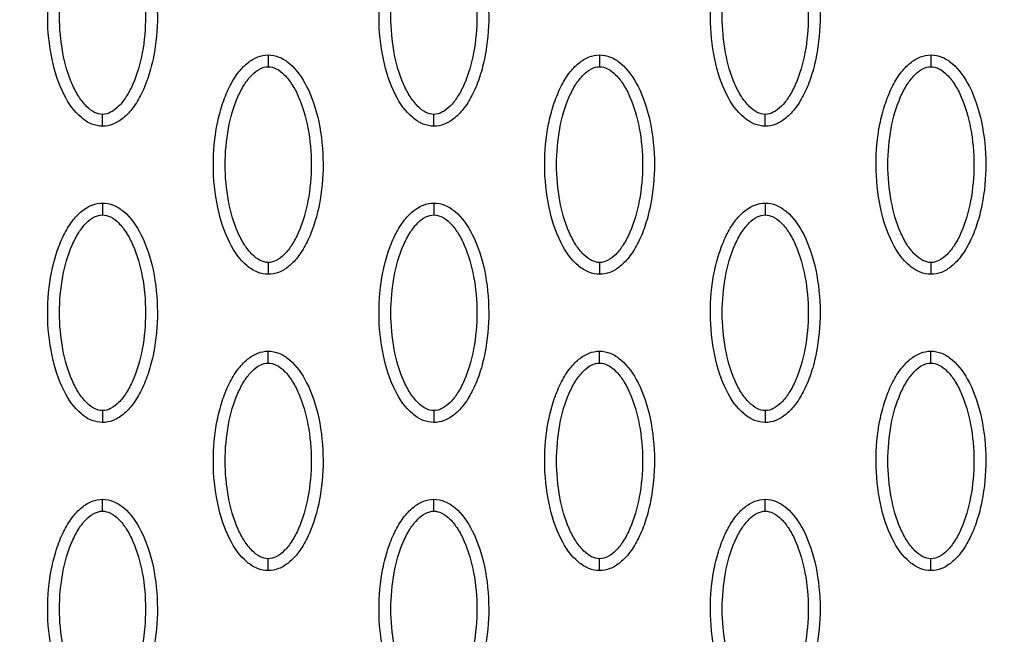
# Model space of a CAD drawing. Units: millimetres. Extents: x -396 to 16651, y 529 to 14565.
# Drawn here: x 8226 to 8309, y 8020 to 8072 of the extents above; entities that cross this region are included whole.
import ezdxf

# ---------------------------------------------------------------- set-up
doc = ezdxf.new("R2010")
doc.units = ezdxf.units.MM
doc.layers.add('Make2D$\\M+5BFC9\\M+5BCFB\\M+5CFDF$\\M+5C6D5\\M+5CDA8\\M+5CFDF', color=18, linetype='Continuous')
doc.layers.add('Make2D$\\M+5BFC9\\M+5BCFB\\M+5CFDF$\\M+5D5FD\\M+5C7D0\\M+5CFDF', color=18, linetype='Continuous')
doc.styles.get("Standard").update_dxf_attribs({"font": 'Ubuntu-Regular.ttf'})
doc.dimstyles.new('Qitele', dxfattribs={"dimscale": 85, "dimtxt": 4, "dimasz": 5, "dimexe": 4, "dimexo": 0, "dimgap": 3, "dimtad": 1, "dimdec": 0, "dimrnd": 10, "dimzin": 1, "dimtxsty": 'Standard', "dimblk": 'OBLIQUE', "dimcen": 5, "dimdle": 4, "dimclrd": 256, "dimclre": 256, "dimclrt": 256, "dimadec": 0, "dimazin": 0, "dimtfac": 1, "dimtdec": 0, "dimtmove": 0, "dimatfit": 3, "dimldrblk": 'OBLIQUE', "dimfxl": 0, "dimlwd": 40, "dimlwe": 30, "dimarcsym": 0})

# ---------------------------------------------------------------- blocks, each defined once
blk = doc.blocks.new('_Oblique')
at = {"color": 0, "linetype": 'ByBlock', "lineweight": -2}
blk.add_line((-0.5, -0.5), (0.5, 0.5), dxfattribs=at)
blk = doc.blocks.new('*D6')
at = {"lineweight": 40, "transparency": 16777216}
blk.add_line((1146.549, 11131.453), (1146.549, 2432.855), dxfattribs=at)
at = {"lineweight": 30, "transparency": 16777216}
for p, q in [((1656.549, 10791.453), (806.549, 10791.453)), ((1656.549, 2772.855), (806.549, 2772.855))]:
    blk.add_line(p, q, dxfattribs=at)
at = {"layer": 'Defpoints', "color": 0, "transparency": 16777216}
for p in [(10791.354, 10791.453), (1146.549, 2772.855), (7313.177, 2772.855)]:
    blk.add_point(p, dxfattribs=at)
at = {"lineweight": 40, "transparency": 16777216, "xscale": 425, "yscale": 425, "zscale": 425}
for p, rotation in [((1146.549, 10791.453), 90), ((1146.549, 2772.855), 270)]:
    blk.add_blockref('_Oblique', p, dxfattribs=dict(at, rotation=rotation))
at = {"transparency": 16777216, "insert": (713.944, 6854.215), "char_height": 340, "attachment_point": 5, "rotation": 90}
blk.add_mtext('8020', dxfattribs=at)
blk = doc.blocks.new('*D8')
at = {"lineweight": 40, "transparency": 16777216}
blk.add_line((259.356, 13041.932), (259.356, 529.147), dxfattribs=at)
at = {"lineweight": 30, "transparency": 16777216}
for p, q in [((769.356, 12701.932), (-80.644, 12701.932)), ((769.356, 869.147), (-80.644, 869.147))]:
    blk.add_line(p, q, dxfattribs=at)
at = {"layer": 'Defpoints', "color": 0, "transparency": 16777216}
for p in [(10498.484, 12701.932), (259.356, 869.147), (7000.57, 869.147)]:
    blk.add_point(p, dxfattribs=at)
at = {"lineweight": 40, "transparency": 16777216, "xscale": 425, "yscale": 425, "zscale": 425}
for p, rotation in [((259.356, 12701.932), 90), ((259.356, 869.147), 270)]:
    blk.add_blockref('_Oblique', p, dxfattribs=dict(at, rotation=rotation))
at = {"transparency": 16777216, "insert": (-173.249, 6863.206), "char_height": 340, "attachment_point": 5, "rotation": 90}
blk.add_mtext('11830', dxfattribs=at)

msp = doc.modelspace()

# ---------------------------------------------------------------- linework, layer by layer
at = {"layer": 'Make2D$\\M+5BFC9\\M+5BCFB\\M+5CFDF$\\M+5C6D5\\M+5CDA8\\M+5CFDF', "color": 0}
for points, knots in [([(8232.556, 8063.336), (8232.245, 8063.336), (8231.593, 8063.468), (8230.344, 8064.29), (8229.082, 8066.154), (8228.153, 8069.092), (8227.821, 8072.5), (8228.076, 8075.417), (8228.636, 8077.602), (8229.207, 8079.055), (8229.914, 8080.262), (8230.734, 8081.153), (8231.618, 8081.713), (8232.257, 8081.84), (8232.556, 8081.84)], [0, 0, 0, 0, 0.931276, 1.963919, 4.405768, 7.571965, 11.148137, 14.632233, 16.315096, 17.90115, 19.303978, 20.494603, 21.507941, 22.408096, 22.408096, 22.408096, 22.408096]), ([(8232.556, 8081.84), (8232.867, 8081.839), (8233.519, 8081.708), (8234.769, 8080.885), (8236.031, 8079.021), (8236.96, 8076.083), (8237.292, 8072.675), (8237.036, 8069.758), (8236.477, 8067.573), (8235.905, 8066.121), (8235.199, 8064.913), (8234.379, 8064.022), (8233.494, 8063.463), (8232.856, 8063.335), (8232.556, 8063.336)], [0, 0, 0, 0, 0.931276, 1.963919, 4.405768, 7.571965, 11.148137, 14.632233, 16.315096, 17.90115, 19.303978, 20.494603, 21.507941, 22.408096, 22.408096, 22.408096, 22.408096]), ([(8260.503, 8063.336), (8260.193, 8063.336), (8259.54, 8063.468), (8258.291, 8064.29), (8257.029, 8066.154), (8256.1, 8069.092), (8255.768, 8072.5), (8256.024, 8075.417), (8256.583, 8077.602), (8257.154, 8079.055), (8257.861, 8080.262), (8258.681, 8081.153), (8259.566, 8081.713), (8260.204, 8081.84), (8260.503, 8081.84)], [0, 0, 0, 0, 0.931276, 1.963919, 4.405768, 7.571965, 11.148137, 14.632233, 16.315096, 17.90115, 19.303978, 20.494603, 21.507941, 22.408096, 22.408096, 22.408096, 22.408096]), ([(8260.503, 8081.84), (8260.814, 8081.839), (8261.466, 8081.708), (8262.716, 8080.885), (8263.978, 8079.021), (8264.907, 8076.083), (8265.239, 8072.675), (8264.983, 8069.758), (8264.424, 8067.573), (8263.853, 8066.121), (8263.146, 8064.913), (8262.326, 8064.022), (8261.441, 8063.463), (8260.803, 8063.335), (8260.503, 8063.336)], [0, 0, 0, 0, 0.931277, 1.963919, 4.405768, 7.571965, 11.148137, 14.632233, 16.315096, 17.90115, 19.303978, 20.494603, 21.507941, 22.408096, 22.408096, 22.408096, 22.408096]), ([(8288.451, 8063.336), (8288.14, 8063.336), (8287.488, 8063.468), (8286.238, 8064.29), (8284.976, 8066.154), (8284.047, 8069.092), (8283.715, 8072.5), (8283.971, 8075.417), (8284.53, 8077.602), (8285.102, 8079.055), (8285.808, 8080.262), (8286.628, 8081.153), (8287.513, 8081.713), (8288.151, 8081.84), (8288.451, 8081.84)], [0, 0, 0, 0, 0.931276, 1.963919, 4.405768, 7.571965, 11.148137, 14.632233, 16.315096, 17.90115, 19.303978, 20.494603, 21.507941, 22.408096, 22.408096, 22.408096, 22.408096]), ([(8288.451, 8081.84), (8288.762, 8081.839), (8289.414, 8081.708), (8290.663, 8080.885), (8291.925, 8079.021), (8292.854, 8076.083), (8293.186, 8072.675), (8292.931, 8069.758), (8292.371, 8067.573), (8291.8, 8066.121), (8291.093, 8064.913), (8290.273, 8064.022), (8289.389, 8063.463), (8288.75, 8063.335), (8288.451, 8063.336)], [0, 0, 0, 0, 0.931276, 1.963919, 4.405768, 7.571965, 11.148137, 14.632233, 16.315096, 17.90115, 19.303978, 20.494603, 21.507941, 22.408096, 22.408096, 22.408096, 22.408096]), ([(8246.53, 8050.844), (8246.219, 8050.845), (8245.567, 8050.976), (8244.317, 8051.799), (8243.056, 8053.662), (8242.126, 8056.601), (8241.795, 8060.009), (8242.05, 8062.926), (8242.61, 8065.111), (8243.181, 8066.563), (8243.888, 8067.77), (8244.707, 8068.661), (8245.592, 8069.221), (8246.23, 8069.349), (8246.53, 8069.348)], [0, 0, 0, 0, 0.931277, 1.963919, 4.405768, 7.571965, 11.148137, 14.632233, 16.315096, 17.90115, 19.303978, 20.494603, 21.507941, 22.408096, 22.408096, 22.408096, 22.408096]), ([(8246.53, 8069.348), (8246.841, 8069.347), (8247.493, 8069.216), (8248.743, 8068.393), (8250.004, 8066.53), (8250.933, 8063.591), (8251.265, 8060.183), (8251.01, 8057.266), (8250.45, 8055.081), (8249.879, 8053.629), (8249.172, 8052.422), (8248.352, 8051.531), (8247.468, 8050.971), (8246.83, 8050.843), (8246.53, 8050.844)], [0, 0, 0, 0, 0.931277, 1.963919, 4.405768, 7.571965, 11.148137, 14.632233, 16.315096, 17.90115, 19.303978, 20.494603, 21.507941, 22.408096, 22.408096, 22.408096, 22.408096]), ([(8274.477, 8050.844), (8274.166, 8050.845), (8273.514, 8050.976), (8272.264, 8051.799), (8271.003, 8053.662), (8270.073, 8056.601), (8269.742, 8060.009), (8269.997, 8062.926), (8270.557, 8065.111), (8271.128, 8066.563), (8271.835, 8067.77), (8272.655, 8068.661), (8273.539, 8069.221), (8274.177, 8069.349), (8274.477, 8069.348)], [0, 0, 0, 0, 0.931276, 1.963919, 4.405768, 7.571965, 11.148137, 14.632233, 16.315096, 17.90115, 19.303978, 20.494603, 21.507941, 22.408096, 22.408096, 22.408096, 22.408096]), ([(8274.477, 8069.348), (8274.788, 8069.347), (8275.44, 8069.216), (8276.69, 8068.393), (8277.951, 8066.53), (8278.881, 8063.591), (8279.212, 8060.183), (8278.957, 8057.266), (8278.397, 8055.081), (8277.826, 8053.629), (8277.119, 8052.422), (8276.3, 8051.531), (8275.415, 8050.971), (8274.777, 8050.843), (8274.477, 8050.844)], [0, 0, 0, 0, 0.931276, 1.963919, 4.405768, 7.571965, 11.148137, 14.632233, 16.315096, 17.90115, 19.303978, 20.494603, 21.507941, 22.408096, 22.408096, 22.408096, 22.408096]), ([(8302.424, 8050.844), (8302.113, 8050.845), (8301.461, 8050.976), (8300.211, 8051.799), (8298.95, 8053.662), (8298.021, 8056.601), (8297.689, 8060.009), (8297.944, 8062.926), (8298.504, 8065.111), (8299.075, 8066.563), (8299.782, 8067.77), (8300.602, 8068.661), (8301.486, 8069.221), (8302.125, 8069.349), (8302.424, 8069.348)], [0, 0, 0, 0, 0.931277, 1.963919, 4.405768, 7.571965, 11.148137, 14.632233, 16.315096, 17.90115, 19.303978, 20.494603, 21.507941, 22.408096, 22.408096, 22.408096, 22.408096]), ([(8302.424, 8069.348), (8302.735, 8069.347), (8303.387, 8069.216), (8304.637, 8068.393), (8305.898, 8066.53), (8306.828, 8063.591), (8307.159, 8060.183), (8306.904, 8057.266), (8306.344, 8055.081), (8305.773, 8053.629), (8305.066, 8052.422), (8304.247, 8051.531), (8303.362, 8050.971), (8302.724, 8050.843), (8302.424, 8050.844)], [0, 0, 0, 0, 0.931277, 1.963919, 4.405768, 7.571965, 11.148137, 14.632233, 16.315096, 17.90115, 19.303978, 20.494603, 21.507941, 22.408096, 22.408096, 22.408096, 22.408096]), ([(8232.556, 8038.352), (8232.245, 8038.353), (8231.593, 8038.484), (8230.344, 8039.307), (8229.082, 8041.171), (8228.153, 8044.109), (8227.821, 8047.517), (8228.076, 8050.434), (8228.636, 8052.619), (8229.207, 8054.072), (8229.914, 8055.279), (8230.734, 8056.17), (8231.618, 8056.729), (8232.257, 8056.857), (8232.556, 8056.857)], [0, 0, 0, 0, 0.931276, 1.963919, 4.405768, 7.571965, 11.148137, 14.632233, 16.315096, 17.90115, 19.303978, 20.494603, 21.507941, 22.408096, 22.408096, 22.408096, 22.408096]), ([(8232.556, 8056.857), (8232.867, 8056.856), (8233.519, 8056.725), (8234.769, 8055.902), (8236.031, 8054.038), (8236.96, 8051.1), (8237.292, 8047.692), (8237.036, 8044.775), (8236.477, 8042.59), (8235.905, 8041.137), (8235.199, 8039.93), (8234.379, 8039.039), (8233.494, 8038.479), (8232.856, 8038.352), (8232.556, 8038.352)], [0, 0, 0, 0, 0.931276, 1.963919, 4.405768, 7.571965, 11.148137, 14.632233, 16.315096, 17.90115, 19.303978, 20.494603, 21.507941, 22.408096, 22.408096, 22.408096, 22.408096]), ([(8260.503, 8038.352), (8260.193, 8038.353), (8259.54, 8038.484), (8258.291, 8039.307), (8257.029, 8041.171), (8256.1, 8044.109), (8255.768, 8047.517), (8256.024, 8050.434), (8256.583, 8052.619), (8257.154, 8054.072), (8257.861, 8055.279), (8258.681, 8056.17), (8259.566, 8056.729), (8260.204, 8056.857), (8260.503, 8056.857)], [0, 0, 0, 0, 0.931276, 1.963919, 4.405768, 7.571965, 11.148137, 14.632233, 16.315096, 17.90115, 19.303978, 20.494603, 21.507941, 22.408096, 22.408096, 22.408096, 22.408096]), ([(8260.503, 8056.857), (8260.814, 8056.856), (8261.466, 8056.725), (8262.716, 8055.902), (8263.978, 8054.038), (8264.907, 8051.1), (8265.239, 8047.692), (8264.983, 8044.775), (8264.424, 8042.59), (8263.853, 8041.137), (8263.146, 8039.93), (8262.326, 8039.039), (8261.441, 8038.479), (8260.803, 8038.352), (8260.503, 8038.352)], [0, 0, 0, 0, 0.931276, 1.963919, 4.405768, 7.571965, 11.148137, 14.632233, 16.315096, 17.90115, 19.303978, 20.494603, 21.507941, 22.408096, 22.408096, 22.408096, 22.408096]), ([(8288.451, 8038.352), (8288.14, 8038.353), (8287.488, 8038.484), (8286.238, 8039.307), (8284.976, 8041.171), (8284.047, 8044.109), (8283.715, 8047.517), (8283.971, 8050.434), (8284.53, 8052.619), (8285.102, 8054.072), (8285.808, 8055.279), (8286.628, 8056.17), (8287.513, 8056.729), (8288.151, 8056.857), (8288.451, 8056.857)], [0, 0, 0, 0, 0.931277, 1.963919, 4.405768, 7.571965, 11.148137, 14.632233, 16.315096, 17.90115, 19.303978, 20.494603, 21.507941, 22.408096, 22.408096, 22.408096, 22.408096]), ([(8288.451, 8056.857), (8288.762, 8056.856), (8289.414, 8056.725), (8290.663, 8055.902), (8291.925, 8054.038), (8292.854, 8051.1), (8293.186, 8047.692), (8292.931, 8044.775), (8292.371, 8042.59), (8291.8, 8041.137), (8291.093, 8039.93), (8290.273, 8039.039), (8289.389, 8038.479), (8288.75, 8038.352), (8288.451, 8038.352)], [0, 0, 0, 0, 0.931276, 1.963919, 4.405768, 7.571965, 11.148137, 14.632233, 16.315096, 17.90115, 19.303978, 20.494603, 21.507941, 22.408096, 22.408096, 22.408096, 22.408096]), ([(8246.53, 8025.861), (8246.219, 8025.862), (8245.567, 8025.993), (8244.317, 8026.816), (8243.056, 8028.679), (8242.126, 8031.618), (8241.795, 8035.026), (8242.05, 8037.943), (8242.61, 8040.128), (8243.181, 8041.58), (8243.888, 8042.787), (8244.707, 8043.678), (8245.592, 8044.238), (8246.23, 8044.366), (8246.53, 8044.365)], [0, 0, 0, 0, 0.931276, 1.963919, 4.405768, 7.571965, 11.148137, 14.632233, 16.315096, 17.90115, 19.303978, 20.494603, 21.507941, 22.408096, 22.408096, 22.408096, 22.408096]), ([(8246.53, 8044.365), (8246.841, 8044.364), (8247.493, 8044.233), (8248.743, 8043.41), (8250.004, 8041.547), (8250.933, 8038.608), (8251.265, 8035.2), (8251.01, 8032.283), (8250.45, 8030.098), (8249.879, 8028.646), (8249.172, 8027.439), (8248.352, 8026.548), (8247.468, 8025.988), (8246.83, 8025.86), (8246.53, 8025.861)], [0, 0, 0, 0, 0.931276, 1.963919, 4.405768, 7.571965, 11.148137, 14.632233, 16.315096, 17.90115, 19.303978, 20.494603, 21.507941, 22.408096, 22.408096, 22.408096, 22.408096]), ([(8274.477, 8025.861), (8274.166, 8025.862), (8273.514, 8025.993), (8272.264, 8026.816), (8271.003, 8028.679), (8270.073, 8031.618), (8269.742, 8035.026), (8269.997, 8037.943), (8270.557, 8040.128), (8271.128, 8041.58), (8271.835, 8042.787), (8272.655, 8043.678), (8273.539, 8044.238), (8274.177, 8044.366), (8274.477, 8044.365)], [0, 0, 0, 0, 0.931276, 1.963919, 4.405768, 7.571965, 11.148137, 14.632233, 16.315096, 17.90115, 19.303978, 20.494603, 21.507941, 22.408096, 22.408096, 22.408096, 22.408096]), ([(8274.477, 8044.365), (8274.788, 8044.364), (8275.44, 8044.233), (8276.69, 8043.41), (8277.951, 8041.547), (8278.881, 8038.608), (8279.212, 8035.2), (8278.957, 8032.283), (8278.397, 8030.098), (8277.826, 8028.646), (8277.119, 8027.439), (8276.3, 8026.548), (8275.415, 8025.988), (8274.777, 8025.86), (8274.477, 8025.861)], [0, 0, 0, 0, 0.931277, 1.963919, 4.405768, 7.571965, 11.148137, 14.632233, 16.315096, 17.90115, 19.303978, 20.494603, 21.507941, 22.408096, 22.408096, 22.408096, 22.408096]), ([(8302.424, 8025.861), (8302.113, 8025.862), (8301.461, 8025.993), (8300.211, 8026.816), (8298.95, 8028.679), (8298.021, 8031.618), (8297.689, 8035.026), (8297.944, 8037.943), (8298.504, 8040.128), (8299.075, 8041.58), (8299.782, 8042.787), (8300.602, 8043.678), (8301.486, 8044.238), (8302.125, 8044.366), (8302.424, 8044.365)], [0, 0, 0, 0, 0.931276, 1.963919, 4.405768, 7.571965, 11.148137, 14.632233, 16.315096, 17.90115, 19.303978, 20.494603, 21.507941, 22.408096, 22.408096, 22.408096, 22.408096]), ([(8302.424, 8044.365), (8302.735, 8044.364), (8303.387, 8044.233), (8304.637, 8043.41), (8305.898, 8041.547), (8306.828, 8038.608), (8307.159, 8035.2), (8306.904, 8032.283), (8306.344, 8030.098), (8305.773, 8028.646), (8305.066, 8027.439), (8304.247, 8026.548), (8303.362, 8025.988), (8302.724, 8025.86), (8302.424, 8025.861)], [0, 0, 0, 0, 0.931277, 1.963919, 4.405768, 7.571965, 11.148137, 14.632233, 16.315096, 17.90115, 19.303978, 20.494603, 21.507941, 22.408096, 22.408096, 22.408096, 22.408096]), ([(8232.556, 8013.369), (8232.245, 8013.37), (8231.593, 8013.501), (8230.344, 8014.324), (8229.082, 8016.187), (8228.153, 8019.126), (8227.821, 8022.534), (8228.076, 8025.451), (8228.636, 8027.636), (8229.207, 8029.088), (8229.914, 8030.296), (8230.734, 8031.187), (8231.618, 8031.746), (8232.257, 8031.874), (8232.556, 8031.873)], [0, 0, 0, 0, 0.931276, 1.963919, 4.405768, 7.571965, 11.148137, 14.632233, 16.315096, 17.90115, 19.303978, 20.494603, 21.507941, 22.408096, 22.408096, 22.408096, 22.408096]), ([(8232.556, 8031.873), (8232.867, 8031.873), (8233.519, 8031.741), (8234.769, 8030.919), (8236.031, 8029.055), (8236.96, 8026.117), (8237.292, 8022.708), (8237.036, 8019.792), (8236.477, 8017.607), (8235.905, 8016.154), (8235.199, 8014.947), (8234.379, 8014.056), (8233.494, 8013.496), (8232.856, 8013.369), (8232.556, 8013.369)], [0, 0, 0, 0, 0.931276, 1.963919, 4.405768, 7.571965, 11.148137, 14.632233, 16.315096, 17.90115, 19.303978, 20.494603, 21.507941, 22.408096, 22.408096, 22.408096, 22.408096]), ([(8260.503, 8013.369), (8260.193, 8013.37), (8259.54, 8013.501), (8258.291, 8014.324), (8257.029, 8016.187), (8256.1, 8019.126), (8255.768, 8022.534), (8256.024, 8025.451), (8256.583, 8027.636), (8257.154, 8029.088), (8257.861, 8030.296), (8258.681, 8031.187), (8259.566, 8031.746), (8260.204, 8031.874), (8260.503, 8031.873)], [0, 0, 0, 0, 0.931276, 1.963919, 4.405768, 7.571965, 11.148137, 14.632233, 16.315096, 17.90115, 19.303978, 20.494603, 21.507941, 22.408096, 22.408096, 22.408096, 22.408096]), ([(8260.503, 8031.873), (8260.814, 8031.873), (8261.466, 8031.741), (8262.716, 8030.919), (8263.978, 8029.055), (8264.907, 8026.117), (8265.239, 8022.708), (8264.983, 8019.792), (8264.424, 8017.607), (8263.853, 8016.154), (8263.146, 8014.947), (8262.326, 8014.056), (8261.441, 8013.496), (8260.803, 8013.369), (8260.503, 8013.369)], [0, 0, 0, 0, 0.931276, 1.963919, 4.405768, 7.571965, 11.148137, 14.632233, 16.315096, 17.90115, 19.303978, 20.494603, 21.507941, 22.408096, 22.408096, 22.408096, 22.408096]), ([(8288.451, 8013.369), (8288.14, 8013.37), (8287.488, 8013.501), (8286.238, 8014.324), (8284.976, 8016.187), (8284.047, 8019.126), (8283.715, 8022.534), (8283.971, 8025.451), (8284.53, 8027.636), (8285.102, 8029.088), (8285.808, 8030.296), (8286.628, 8031.187), (8287.513, 8031.746), (8288.151, 8031.874), (8288.451, 8031.873)], [0, 0, 0, 0, 0.931276, 1.963919, 4.405768, 7.571965, 11.148137, 14.632233, 16.315096, 17.90115, 19.303978, 20.494603, 21.507941, 22.408096, 22.408096, 22.408096, 22.408096]), ([(8288.451, 8031.873), (8288.762, 8031.873), (8289.414, 8031.741), (8290.663, 8030.919), (8291.925, 8029.055), (8292.854, 8026.117), (8293.186, 8022.708), (8292.931, 8019.792), (8292.371, 8017.607), (8291.8, 8016.154), (8291.093, 8014.947), (8290.273, 8014.056), (8289.389, 8013.496), (8288.75, 8013.369), (8288.451, 8013.369)], [0, 0, 0, 0, 0.931276, 1.963919, 4.405768, 7.571965, 11.148137, 14.632233, 16.315096, 17.90115, 19.303978, 20.494603, 21.507941, 22.408096, 22.408096, 22.408096, 22.408096])]:
    msp.add_open_spline(points, degree=3, knots=knots, dxfattribs=at)
at = {"layer": 'Make2D$\\M+5BFC9\\M+5BCFB\\M+5CFDF$\\M+5D5FD\\M+5C7D0\\M+5CFDF', "color": 0}
for points in [[(8232.556, 8064.335), (8232.324, 8064.333), (8231.815, 8064.482), (8231.128, 8065.03), (8230.497, 8065.856), (8229.733, 8067.345), (8229.099, 8069.613), (8228.841, 8072.583), (8229.097, 8075.559), (8229.734, 8077.833), (8230.498, 8079.321), (8231.125, 8080.14), (8231.808, 8080.69), (8232.319, 8080.842), (8232.556, 8080.841)], [(8232.556, 8080.841), (8232.789, 8080.842), (8233.298, 8080.693), (8233.985, 8080.145), (8234.616, 8079.32), (8235.379, 8077.83), (8236.014, 8075.562), (8236.271, 8072.592), (8236.015, 8069.616), (8235.379, 8067.342), (8234.615, 8065.854), (8233.988, 8065.035), (8233.305, 8064.486), (8232.793, 8064.333), (8232.556, 8064.335)], [(8260.503, 8064.335), (8260.271, 8064.333), (8259.762, 8064.482), (8259.075, 8065.03), (8258.444, 8065.856), (8257.68, 8067.345), (8257.046, 8069.613), (8256.788, 8072.583), (8257.045, 8075.559), (8257.681, 8077.833), (8258.445, 8079.321), (8259.072, 8080.14), (8259.755, 8080.69), (8260.266, 8080.842), (8260.503, 8080.841)], [(8260.503, 8080.841), (8260.736, 8080.842), (8261.245, 8080.693), (8261.932, 8080.145), (8262.563, 8079.32), (8263.327, 8077.83), (8263.961, 8075.562), (8264.219, 8072.592), (8263.962, 8069.616), (8263.326, 8067.342), (8262.562, 8065.854), (8261.935, 8065.035), (8261.252, 8064.486), (8260.741, 8064.333), (8260.503, 8064.335)], [(8288.451, 8064.335), (8288.218, 8064.333), (8287.709, 8064.482), (8287.022, 8065.03), (8286.391, 8065.856), (8285.628, 8067.345), (8284.993, 8069.613), (8284.736, 8072.583), (8284.992, 8075.559), (8285.628, 8077.833), (8286.392, 8079.321), (8287.019, 8080.14), (8287.702, 8080.69), (8288.214, 8080.842), (8288.451, 8080.841)], [(8288.451, 8080.841), (8288.683, 8080.842), (8289.192, 8080.693), (8289.879, 8080.145), (8290.51, 8079.32), (8291.274, 8077.83), (8291.908, 8075.562), (8292.166, 8072.592), (8291.91, 8069.616), (8291.273, 8067.342), (8290.509, 8065.854), (8289.882, 8065.035), (8289.199, 8064.486), (8288.688, 8064.333), (8288.451, 8064.335)], [(8246.53, 8051.843), (8246.297, 8051.841), (8245.789, 8051.991), (8245.102, 8052.539), (8244.471, 8053.364), (8243.707, 8054.854), (8243.072, 8057.121), (8242.815, 8060.091), (8243.071, 8063.068), (8243.707, 8065.341), (8244.472, 8066.829), (8245.099, 8067.648), (8245.782, 8068.198), (8246.293, 8068.351), (8246.53, 8068.349)], [(8246.53, 8068.349), (8246.763, 8068.351), (8247.271, 8068.201), (8247.958, 8067.653), (8248.589, 8066.828), (8249.353, 8065.338), (8249.988, 8063.071), (8250.245, 8060.101), (8249.989, 8057.125), (8249.353, 8054.851), (8248.588, 8053.363), (8247.961, 8052.544), (8247.278, 8051.994), (8246.767, 8051.841), (8246.53, 8051.843)], [(8274.477, 8051.843), (8274.244, 8051.841), (8273.736, 8051.991), (8273.049, 8052.539), (8272.418, 8053.364), (8271.654, 8054.854), (8271.019, 8057.121), (8270.762, 8060.091), (8271.018, 8063.068), (8271.654, 8065.341), (8272.419, 8066.829), (8273.046, 8067.648), (8273.729, 8068.198), (8274.24, 8068.351), (8274.477, 8068.349)], [(8274.477, 8068.349), (8274.71, 8068.351), (8275.218, 8068.201), (8275.905, 8067.653), (8276.536, 8066.828), (8277.3, 8065.338), (8277.935, 8063.071), (8278.192, 8060.101), (8277.936, 8057.125), (8277.3, 8054.851), (8276.535, 8053.363), (8275.908, 8052.544), (8275.225, 8051.994), (8274.714, 8051.841), (8274.477, 8051.843)], [(8302.424, 8051.843), (8302.191, 8051.841), (8301.683, 8051.991), (8300.996, 8052.539), (8300.365, 8053.364), (8299.601, 8054.854), (8298.966, 8057.121), (8298.709, 8060.091), (8298.965, 8063.068), (8299.602, 8065.341), (8300.366, 8066.829), (8300.993, 8067.648), (8301.676, 8068.198), (8302.187, 8068.351), (8302.424, 8068.349)], [(8302.424, 8068.349), (8302.657, 8068.351), (8303.165, 8068.201), (8303.852, 8067.653), (8304.484, 8066.828), (8305.247, 8065.338), (8305.882, 8063.071), (8306.139, 8060.101), (8305.883, 8057.125), (8305.247, 8054.851), (8304.482, 8053.363), (8303.855, 8052.544), (8303.173, 8051.994), (8302.661, 8051.841), (8302.424, 8051.843)], [(8232.556, 8039.351), (8232.324, 8039.35), (8231.815, 8039.499), (8231.128, 8040.047), (8230.497, 8040.873), (8229.733, 8042.362), (8229.099, 8044.63), (8228.841, 8047.6), (8229.097, 8050.576), (8229.734, 8052.85), (8230.498, 8054.338), (8231.125, 8055.157), (8231.808, 8055.706), (8232.319, 8055.859), (8232.556, 8055.857)], [(8232.556, 8055.857), (8232.789, 8055.859), (8233.298, 8055.71), (8233.985, 8055.162), (8234.616, 8054.336), (8235.379, 8052.847), (8236.014, 8050.579), (8236.271, 8047.609), (8236.015, 8044.633), (8235.379, 8042.359), (8234.615, 8040.871), (8233.988, 8040.052), (8233.305, 8039.502), (8232.793, 8039.35), (8232.556, 8039.351)], [(8260.503, 8039.351), (8260.271, 8039.35), (8259.762, 8039.499), (8259.075, 8040.047), (8258.444, 8040.873), (8257.68, 8042.362), (8257.046, 8044.63), (8256.788, 8047.6), (8257.045, 8050.576), (8257.681, 8052.85), (8258.445, 8054.338), (8259.072, 8055.157), (8259.755, 8055.706), (8260.266, 8055.859), (8260.503, 8055.857)], [(8260.503, 8055.857), (8260.736, 8055.859), (8261.245, 8055.71), (8261.932, 8055.162), (8262.563, 8054.336), (8263.327, 8052.847), (8263.961, 8050.579), (8264.219, 8047.609), (8263.962, 8044.633), (8263.326, 8042.359), (8262.562, 8040.871), (8261.935, 8040.052), (8261.252, 8039.502), (8260.741, 8039.35), (8260.503, 8039.351)], [(8288.451, 8039.351), (8288.218, 8039.35), (8287.709, 8039.499), (8287.022, 8040.047), (8286.391, 8040.873), (8285.628, 8042.362), (8284.993, 8044.63), (8284.736, 8047.6), (8284.992, 8050.576), (8285.628, 8052.85), (8286.392, 8054.338), (8287.019, 8055.157), (8287.702, 8055.706), (8288.214, 8055.859), (8288.451, 8055.857)], [(8288.451, 8055.857), (8288.683, 8055.859), (8289.192, 8055.71), (8289.879, 8055.162), (8290.51, 8054.336), (8291.274, 8052.847), (8291.908, 8050.579), (8292.166, 8047.609), (8291.91, 8044.633), (8291.273, 8042.359), (8290.509, 8040.871), (8289.882, 8040.052), (8289.199, 8039.502), (8288.688, 8039.35), (8288.451, 8039.351)], [(8246.53, 8026.86), (8246.297, 8026.858), (8245.789, 8027.008), (8245.102, 8027.556), (8244.471, 8028.381), (8243.707, 8029.871), (8243.072, 8032.138), (8242.815, 8035.108), (8243.071, 8038.084), (8243.707, 8040.358), (8244.472, 8041.846), (8245.099, 8042.665), (8245.782, 8043.215), (8246.293, 8043.367), (8246.53, 8043.366)], [(8246.53, 8043.366), (8246.763, 8043.367), (8247.271, 8043.218), (8247.958, 8042.67), (8248.589, 8041.845), (8249.353, 8040.355), (8249.988, 8038.088), (8250.245, 8035.118), (8249.989, 8032.141), (8249.353, 8029.868), (8248.588, 8028.379), (8247.961, 8027.561), (8247.278, 8027.011), (8246.767, 8026.858), (8246.53, 8026.86)], [(8274.477, 8026.86), (8274.244, 8026.858), (8273.736, 8027.008), (8273.049, 8027.556), (8272.418, 8028.381), (8271.654, 8029.871), (8271.019, 8032.138), (8270.762, 8035.108), (8271.018, 8038.084), (8271.654, 8040.358), (8272.419, 8041.846), (8273.046, 8042.665), (8273.729, 8043.215), (8274.24, 8043.367), (8274.477, 8043.366)], [(8274.477, 8043.366), (8274.71, 8043.367), (8275.218, 8043.218), (8275.905, 8042.67), (8276.536, 8041.845), (8277.3, 8040.355), (8277.935, 8038.088), (8278.192, 8035.118), (8277.936, 8032.141), (8277.3, 8029.868), (8276.535, 8028.379), (8275.908, 8027.561), (8275.225, 8027.011), (8274.714, 8026.858), (8274.477, 8026.86)], [(8302.424, 8026.86), (8302.191, 8026.858), (8301.683, 8027.008), (8300.996, 8027.556), (8300.365, 8028.381), (8299.601, 8029.871), (8298.966, 8032.138), (8298.709, 8035.108), (8298.965, 8038.084), (8299.602, 8040.358), (8300.366, 8041.846), (8300.993, 8042.665), (8301.676, 8043.215), (8302.187, 8043.367), (8302.424, 8043.366)], [(8302.424, 8043.366), (8302.657, 8043.367), (8303.165, 8043.218), (8303.852, 8042.67), (8304.484, 8041.845), (8305.247, 8040.355), (8305.882, 8038.088), (8306.139, 8035.118), (8305.883, 8032.141), (8305.247, 8029.868), (8304.482, 8028.379), (8303.855, 8027.561), (8303.173, 8027.011), (8302.661, 8026.858), (8302.424, 8026.86)], [(8232.556, 8014.368), (8232.324, 8014.367), (8231.815, 8014.516), (8231.128, 8015.064), (8230.497, 8015.889), (8229.733, 8017.379), (8229.099, 8019.647), (8228.841, 8022.617), (8229.097, 8025.593), (8229.734, 8027.867), (8230.498, 8029.355), (8231.125, 8030.174), (8231.808, 8030.723), (8232.319, 8030.876), (8232.556, 8030.874)], [(8232.556, 8030.874), (8232.789, 8030.876), (8233.298, 8030.727), (8233.985, 8030.179), (8234.616, 8029.353), (8235.379, 8027.864), (8236.014, 8025.596), (8236.271, 8022.626), (8236.015, 8019.65), (8235.379, 8017.376), (8234.615, 8015.888), (8233.988, 8015.069), (8233.305, 8014.519), (8232.793, 8014.367), (8232.556, 8014.368)], [(8260.503, 8014.368), (8260.271, 8014.367), (8259.762, 8014.516), (8259.075, 8015.064), (8258.444, 8015.889), (8257.68, 8017.379), (8257.046, 8019.647), (8256.788, 8022.617), (8257.045, 8025.593), (8257.681, 8027.867), (8258.445, 8029.355), (8259.072, 8030.174), (8259.755, 8030.723), (8260.266, 8030.876), (8260.503, 8030.874)], [(8260.503, 8030.874), (8260.736, 8030.876), (8261.245, 8030.727), (8261.932, 8030.179), (8262.563, 8029.353), (8263.327, 8027.864), (8263.961, 8025.596), (8264.219, 8022.626), (8263.962, 8019.65), (8263.326, 8017.376), (8262.562, 8015.888), (8261.935, 8015.069), (8261.252, 8014.519), (8260.741, 8014.367), (8260.503, 8014.368)], [(8288.451, 8014.368), (8288.218, 8014.367), (8287.709, 8014.516), (8287.022, 8015.064), (8286.391, 8015.889), (8285.628, 8017.379), (8284.993, 8019.647), (8284.736, 8022.617), (8284.992, 8025.593), (8285.628, 8027.867), (8286.392, 8029.355), (8287.019, 8030.174), (8287.702, 8030.723), (8288.214, 8030.876), (8288.451, 8030.874)], [(8288.451, 8030.874), (8288.683, 8030.876), (8289.192, 8030.727), (8289.879, 8030.179), (8290.51, 8029.353), (8291.274, 8027.864), (8291.908, 8025.596), (8292.166, 8022.626), (8291.91, 8019.65), (8291.273, 8017.376), (8290.509, 8015.888), (8289.882, 8015.069), (8289.199, 8014.519), (8288.688, 8014.367), (8288.451, 8014.368)]]:
    msp.add_open_spline(points, degree=3, knots=[0, 0, 0, 0, 0.695548, 1.55083, 2.605063, 3.799426, 6.552763, 9.628831, 12.70974, 15.480796, 16.671344, 17.708738, 18.562502, 19.270195, 19.270195, 19.270195, 19.270195], dxfattribs=at)
for points, weights in [([(8246.53, 8069.348), (8246.53, 8069.348), (8246.53, 8068.934), (8246.53, 8068.349)], [1, 0.804783411589, 0.804777885008, 1]), ([(8274.477, 8069.348), (8274.477, 8069.348), (8274.477, 8068.934), (8274.477, 8068.349)], [1, 0.804783411588, 0.804777885007, 1]), ([(8302.424, 8069.348), (8302.424, 8069.348), (8302.424, 8068.934), (8302.424, 8068.349)], [1, 0.804783411588, 0.804777885007, 1]), ([(8232.556, 8063.336), (8232.556, 8063.336), (8232.556, 8063.749), (8232.556, 8064.335)], [1, 0.804783336563, 0.804777800905, 1]), ([(8260.503, 8063.336), (8260.504, 8063.336), (8260.503, 8063.749), (8260.503, 8064.335)], [1, 0.804783411475, 0.804777884906, 1]), ([(8288.451, 8063.336), (8288.451, 8063.336), (8288.451, 8063.749), (8288.451, 8064.335)], [1, 0.804783336563, 0.804777800905, 1]), ([(8232.556, 8056.857), (8232.556, 8056.856), (8232.556, 8056.443), (8232.556, 8055.857)], [1, 0.804783411547, 0.80477788497, 1]), ([(8260.503, 8056.857), (8260.503, 8056.856), (8260.503, 8056.443), (8260.503, 8055.857)], [1, 0.804783336671, 0.804777801002, 1]), ([(8288.451, 8056.857), (8288.451, 8056.856), (8288.451, 8056.443), (8288.451, 8055.857)], [1, 0.804783411547, 0.804777884971, 1]), ([(8246.53, 8051.843), (8246.53, 8051.258), (8246.53, 8050.844), (8246.53, 8050.844)], [1, 0.804777885043, 0.804783411628, 1]), ([(8274.477, 8051.843), (8274.477, 8051.258), (8274.477, 8050.844), (8274.477, 8050.844)], [1, 0.804777885043, 0.804783411629, 1]), ([(8302.424, 8051.843), (8302.424, 8051.258), (8302.424, 8050.844), (8302.424, 8050.844)], [1, 0.804777885043, 0.804783411629, 1]), ([(8246.53, 8043.366), (8246.53, 8043.951), (8246.53, 8044.365), (8246.53, 8044.365)], [1, 0.804777884967, 0.804783411543, 1]), ([(8274.477, 8043.366), (8274.477, 8043.951), (8274.477, 8044.365), (8274.477, 8044.365)], [1, 0.804777884966, 0.804783411542, 1]), ([(8302.424, 8043.366), (8302.424, 8043.951), (8302.424, 8044.365), (8302.424, 8044.365)], [1, 0.804777884966, 0.804783411542, 1]), ([(8232.556, 8039.351), (8232.556, 8038.766), (8232.556, 8038.352), (8232.556, 8038.352)], [1, 0.804777801117, 0.8047833368, 1]), ([(8260.503, 8039.351), (8260.503, 8038.766), (8260.504, 8038.352), (8260.503, 8038.352)], [1, 0.804777801117, 0.804783336801, 1]), ([(8288.451, 8039.351), (8288.451, 8038.766), (8288.451, 8038.352), (8288.451, 8038.352)], [1, 0.804777801117, 0.804783336801, 1]), ([(8232.556, 8030.874), (8232.556, 8031.46), (8232.556, 8031.873), (8232.556, 8031.873)], [1, 0.804777800955, 0.804783336619, 1]), ([(8260.503, 8030.874), (8260.503, 8031.46), (8260.503, 8031.873), (8260.503, 8031.873)], [1, 0.804777884954, 0.804783411528, 1]), ([(8288.451, 8030.874), (8288.451, 8031.46), (8288.451, 8031.873), (8288.451, 8031.873)], [1, 0.804777800955, 0.804783336619, 1]), ([(8246.53, 8025.861), (8246.53, 8025.861), (8246.53, 8026.275), (8246.53, 8026.86)], [1, 0.804783411461, 0.804777884894, 1]), ([(8274.477, 8025.861), (8274.477, 8025.861), (8274.477, 8026.275), (8274.477, 8026.86)], [1, 0.804783336551, 0.804777800895, 1]), ([(8302.424, 8025.861), (8302.424, 8025.861), (8302.424, 8026.275), (8302.424, 8026.86)], [1, 0.804783336551, 0.804777800895, 1])]:
    msp.add_rational_spline(points, weights, degree=3, dxfattribs=at)

# ---------------------------------------------------------------- dimensions: what is measured, and where the dimension line sits
at = {"color": 0}
for base, p1, p2, picture, middle in [((259.356, 869.147), (10498.484, 12701.932), (7000.57, 869.147), '*D8', (259.356, 6863.206)), ((1146.549, 2772.855), (10791.354, 10791.453), (7313.177, 2772.855), '*D6', (1146.549, 6854.215))]:
    dim = msp.add_linear_dim(base=base, p1=p1, p2=p2, angle=90, dimstyle='Qitele', dxfattribs=at)
    dim.commit()
    dim.dimension.update_dxf_attribs({"geometry": picture, "text_midpoint": middle, "dimtype": 160})

doc.saveas('drawing.dxf')
